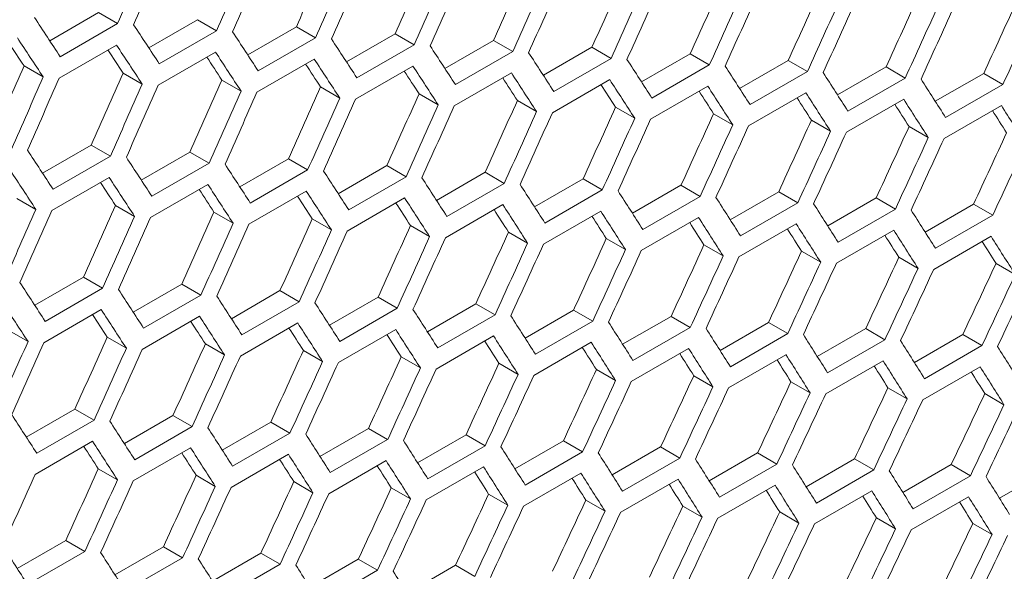
# Model space of a CAD drawing. Units: millimetres. Extents: x 11 to 403, y 11 to 287.
# Drawn here: x 351 to 355, y 74 to 76 of the extents above; entities that cross this region are included whole.
import ezdxf

# ---------------------------------------------------------------- set-up
doc = ezdxf.new("R2010")
doc.units = ezdxf.units.MM

msp = doc.modelspace()

# ---------------------------------------------------------------- linework, layer by layer
at = {"color": 7, "linetype": 'Continuous', "lineweight": 15}
for p, q in [((351.38057, 76.14552), (351.56093, 76.24964)), ((351.56093, 76.24964), (351.63176, 76.20876)), ((351.74709, 76.11916), (351.92736, 76.22323)), ((351.92736, 76.22323), (351.9982, 76.18233)), ((351.63176, 76.20876), (351.41963, 76.08629)), ((351.9982, 76.18233), (351.78607, 76.05987)), ((352.113, 76.09316), (352.29317, 76.19717)), ((352.29317, 76.19717), (352.36402, 76.15627)), ((352.36402, 76.15627), (352.15189, 76.0338)), ((352.4783, 76.06751), (352.65836, 76.17146)), ((352.65836, 76.17146), (352.72923, 76.13055)), ((352.84299, 76.04222), (353.02294, 76.14611)), ((353.02294, 76.14611), (353.09383, 76.10519)), ((351.4155, 76.00702), (351.62763, 76.12949)), ((352.72923, 76.13055), (352.5171, 76.00809)), ((353.20706, 76.01728), (353.38692, 76.12111)), ((353.38692, 76.12111), (353.45781, 76.08018)), ((351.78174, 75.98072), (351.99387, 76.10318)), ((352.14736, 75.95476), (352.35949, 76.07722)), ((353.09383, 76.10519), (352.88169, 75.98273)), ((353.45781, 76.08018), (353.24568, 75.95772)), ((353.57052, 75.99269), (353.75027, 76.09646)), ((353.75027, 76.09646), (353.82118, 76.05553)), ((353.93337, 75.96846), (354.11302, 76.07217)), ((354.11302, 76.07217), (354.18394, 76.03123)), ((351.28551, 76.05219), (351.35634, 76.0113)), ((352.51237, 75.92916), (352.72451, 76.05162)), ((353.82118, 76.05553), (353.60905, 75.93307)), ((354.2956, 75.94459), (354.47515, 76.04823)), ((354.47515, 76.04823), (354.54608, 76.00728)), ((351.65183, 76.02584), (351.72267, 75.98494)), ((352.01754, 75.99983), (352.0884, 75.95893)), ((352.87677, 75.90391), (353.0889, 76.02638)), ((353.24056, 75.87902), (353.45269, 76.00148)), ((354.18394, 76.03123), (353.97181, 75.90877)), ((354.54608, 76.00728), (354.33395, 75.88482)), ((354.65723, 75.92107), (354.83666, 76.02465)), ((354.83666, 76.02465), (354.90761, 75.98369)), ((352.38264, 75.97418), (352.4535, 75.93327)), ((353.60373, 75.85448), (353.81587, 75.97694)), ((354.90761, 75.98369), (354.69548, 75.86123)), ((352.74712, 75.94888), (352.818, 75.90797)), ((353.96629, 75.8303), (354.17843, 75.95276)), ((354.32824, 75.80646), (354.54037, 75.92893)), ((353.11099, 75.92394), (353.18189, 75.88301)), ((353.47425, 75.89935), (353.54516, 75.85842)), ((354.68957, 75.78299), (354.9017, 75.90545)), ((353.8369, 75.87512), (353.90782, 75.83418)), ((354.19893, 75.85124), (354.26987, 75.81029)), ((354.56034, 75.82772), (354.6313, 75.78675)), ((351.35413, 75.65508), (351.5343, 75.75908)), ((351.5343, 75.75908), (351.60515, 75.71818)), ((351.60515, 75.71818), (351.39302, 75.59572)), ((351.71943, 75.62943), (351.89949, 75.73337)), ((351.89949, 75.73337), (351.97036, 75.69246)), ((352.08411, 75.60413), (352.26407, 75.70802)), ((352.26407, 75.70802), (352.33495, 75.6671)), ((351.97036, 75.69246), (351.75823, 75.57)), ((352.44819, 75.57919), (352.62805, 75.68302)), ((352.62805, 75.68302), (352.69894, 75.6421)), ((351.38849, 75.51668), (351.60062, 75.63914)), ((352.33495, 75.6671), (352.12282, 75.54464)), ((352.69894, 75.6421), (352.48681, 75.51963)), ((352.81165, 75.55461), (352.9914, 75.65838)), ((352.9914, 75.65838), (353.06231, 75.61744)), ((353.1745, 75.53038), (353.35415, 75.63409)), ((353.35415, 75.63409), (353.42507, 75.59314)), ((351.7535, 75.49108), (351.96563, 75.61354)), ((353.06231, 75.61744), (352.85018, 75.49498)), ((353.53673, 75.5065), (353.71628, 75.61015)), ((353.71628, 75.61015), (353.78721, 75.5692)), ((351.25867, 75.56174), (351.32952, 75.52084)), ((352.1179, 75.46583), (352.33003, 75.58829)), ((352.48169, 75.44093), (352.69382, 75.5634)), ((353.42507, 75.59314), (353.21294, 75.47068)), ((353.78721, 75.5692), (353.57508, 75.44674)), ((353.89835, 75.48298), (354.07779, 75.58657)), ((354.07779, 75.58657), (354.14874, 75.54561)), ((354.25936, 75.45982), (354.43869, 75.56334)), ((354.43869, 75.56334), (354.50966, 75.52237)), ((351.62377, 75.53609), (351.69463, 75.49518)), ((352.84486, 75.41639), (353.057, 75.53886)), ((354.14874, 75.54561), (353.93661, 75.42314)), ((354.61975, 75.43701), (354.79897, 75.54047)), ((354.79897, 75.54047), (354.86996, 75.49949)), ((351.98825, 75.5108), (352.05913, 75.46988)), ((353.20742, 75.39221), (353.41956, 75.51467)), ((353.56937, 75.36838), (353.7815, 75.49084)), ((354.50966, 75.52237), (354.29753, 75.39991)), ((354.86996, 75.49949), (354.65783, 75.37703)), ((352.35212, 75.48586), (352.42302, 75.44493)), ((352.71538, 75.46127), (352.78629, 75.42033)), ((353.9307, 75.3449), (354.14283, 75.46736)), ((353.07803, 75.43703), (353.14895, 75.39609)), ((354.29142, 75.32178), (354.50355, 75.44424)), ((354.65152, 75.29901), (354.86365, 75.42147)), ((353.44005, 75.41315), (353.511, 75.3722)), ((353.80147, 75.38963), (353.87243, 75.34867)), ((354.16227, 75.36646), (354.23324, 75.32549)), ((354.52245, 75.34365), (354.59344, 75.30266)), ((354.88202, 75.32119), (354.95303, 75.2802)), ((351.32524, 75.16605), (351.5052, 75.26993)), ((351.5052, 75.26993), (351.57608, 75.22902)), ((351.68932, 75.14111), (351.86917, 75.24493)), ((351.86917, 75.24493), (351.94007, 75.20401)), ((351.57608, 75.22902), (351.36395, 75.10656)), ((351.94007, 75.20401), (351.72794, 75.08155)), ((352.05278, 75.11652), (352.23253, 75.22029)), ((352.23253, 75.22029), (352.30344, 75.17935)), ((352.41563, 75.09229), (352.59527, 75.196)), ((352.59527, 75.196), (352.6662, 75.15505)), ((352.30344, 75.17935), (352.09131, 75.05689)), ((352.77786, 75.06841), (352.9574, 75.17206)), ((352.9574, 75.17206), (353.02834, 75.13111)), ((351.35903, 75.02774), (351.57116, 75.1502)), ((351.72282, 75.00285), (351.93495, 75.12531)), ((352.6662, 75.15505), (352.45407, 75.03259)), ((353.02834, 75.13111), (352.81621, 75.00865)), ((353.13948, 75.04489), (353.31892, 75.14848)), ((353.31892, 75.14848), (353.38987, 75.10752)), ((353.50049, 75.02173), (353.67982, 75.12525)), ((353.67982, 75.12525), (353.75079, 75.08428)), ((352.08599, 74.97831), (352.29812, 75.10077)), ((353.38987, 75.10752), (353.17774, 74.98506)), ((353.86088, 74.99892), (354.0401, 75.10238)), ((354.0401, 75.10238), (354.11109, 75.0614)), ((351.22938, 75.07271), (351.30026, 75.03179)), ((352.44855, 74.95412), (352.66068, 75.07658)), ((352.8105, 74.93029), (353.02263, 75.05275)), ((353.75079, 75.08428), (353.53866, 74.96182)), ((354.11109, 75.0614), (353.89896, 74.93894)), ((354.22066, 74.97647), (354.39977, 75.07987)), ((354.39977, 75.07987), (354.47077, 75.03888)), ((354.57982, 74.95437), (354.75882, 75.05771)), ((354.75882, 75.05771), (354.82984, 75.01671)), ((351.59325, 75.04777), (351.66415, 75.00684)), ((351.95651, 75.02318), (352.02742, 74.98225)), ((353.17183, 74.90682), (353.38396, 75.02928)), ((354.47077, 75.03888), (354.25864, 74.91641)), ((354.82984, 75.01671), (354.61771, 74.89425)), ((352.31915, 74.99895), (352.39008, 74.958)), ((353.53255, 74.88369), (353.74468, 75.00616)), ((353.89265, 74.86093), (354.10478, 74.98339)), ((352.68118, 74.97507), (352.75212, 74.93411)), ((353.0426, 74.95154), (353.11356, 74.91058)), ((354.25214, 74.83852), (354.46427, 74.96098)), ((353.4034, 74.92837), (353.47437, 74.8874)), ((353.76358, 74.90556), (353.83457, 74.86458)), ((354.61101, 74.81646), (354.82314, 74.93892)), ((354.12315, 74.8831), (354.19416, 74.84211)), ((354.4821, 74.861), (354.55313, 74.82)), ((354.84044, 74.83926), (354.91148, 74.79824)), ((351.29391, 74.67843), (351.47366, 74.7822)), ((351.47366, 74.7822), (351.54457, 74.74127)), ((351.54457, 74.74127), (351.33244, 74.61881)), ((351.65676, 74.6542), (351.8364, 74.75791)), ((351.8364, 74.75791), (351.90733, 74.71697)), ((352.01899, 74.63033), (352.19853, 74.73397)), ((352.19853, 74.73397), (352.26947, 74.69302)), ((351.90733, 74.71697), (351.6952, 74.59451)), ((352.26947, 74.69302), (352.05734, 74.57056)), ((352.38061, 74.60681), (352.56005, 74.71039)), ((352.56005, 74.71039), (352.631, 74.66943)), ((352.74162, 74.58364), (352.92095, 74.68717)), ((352.92095, 74.68717), (352.99192, 74.6462)), ((351.32712, 74.54022), (351.53925, 74.66268)), ((352.631, 74.66943), (352.41887, 74.54697)), ((353.10201, 74.56084), (353.28123, 74.6643)), ((353.28123, 74.6643), (353.35222, 74.62332)), ((351.68968, 74.51604), (351.90181, 74.6385)), ((352.05163, 74.49221), (352.26376, 74.61467)), ((352.99192, 74.6462), (352.77979, 74.52373)), ((353.35222, 74.62332), (353.14009, 74.50085)), ((353.46179, 74.53838), (353.6409, 74.64178)), ((353.6409, 74.64178), (353.7119, 74.60079)), ((353.82095, 74.51629), (353.99995, 74.61962)), ((353.99995, 74.61962), (354.07097, 74.57862)), ((352.41296, 74.46873), (352.62509, 74.59119)), ((353.7119, 74.60079), (353.49977, 74.47833)), ((354.07097, 74.57862), (353.85884, 74.45616)), ((354.1795, 74.49455), (354.35838, 74.59782)), ((354.35838, 74.59782), (354.42943, 74.5568)), ((354.53743, 74.47317), (354.7162, 74.57637)), ((354.7162, 74.57637), (354.78726, 74.53535)), ((351.56028, 74.56086), (351.63121, 74.51992)), ((352.77368, 74.44561), (352.98581, 74.56807)), ((353.13378, 74.42284), (353.34591, 74.5453)), ((354.42943, 74.5568), (354.21729, 74.43434)), ((354.89474, 74.45214), (355.0734, 74.55528)), ((351.92231, 74.53698), (351.99326, 74.49603)), ((352.28373, 74.51346), (352.35468, 74.47249)), ((353.49326, 74.40043), (353.7054, 74.52289)), ((354.78726, 74.53535), (354.57513, 74.41289)), ((352.64453, 74.49029), (352.7155, 74.44932)), ((353.00471, 74.46747), (353.0757, 74.42649)), ((353.85213, 74.37838), (354.06427, 74.50084)), ((354.21039, 74.35668), (354.42252, 74.47914)), ((353.36428, 74.44502), (353.43529, 74.40402)), ((354.56803, 74.33533), (354.78016, 74.45779)), ((353.72323, 74.42291), (353.79426, 74.38191)), ((354.08157, 74.40117), (354.15261, 74.36015)), ((354.43928, 74.37978), (354.51035, 74.33875)), ((354.79638, 74.35875), (354.86747, 74.31771)), ((351.26012, 74.19224), (351.43966, 74.29589)), ((351.43966, 74.29589), (351.5106, 74.25494)), ((351.5106, 74.25494), (351.29847, 74.13248)), ((351.62174, 74.16872), (351.80118, 74.27231)), ((351.80118, 74.27231), (351.87213, 74.23135)), ((351.98275, 74.14556), (352.16208, 74.24908)), ((352.16208, 74.24908), (352.23305, 74.20811)), ((351.87213, 74.23135), (351.66, 74.10888)), ((352.34314, 74.12275), (352.52236, 74.22621)), ((352.52236, 74.22621), (352.59335, 74.18523)), ((352.23305, 74.20811), (352.02092, 74.08565)), ((352.59335, 74.18523), (352.38122, 74.06277)), ((352.70292, 74.1003), (352.88203, 74.20369)), ((352.88203, 74.20369), (352.95303, 74.1627))]:
    msp.add_line(p, q, dxfattribs=at)
for centre, major_axis, ratio, start_param, end_param in [((275.50284, 128.4715), (27.48033, 124.45929), 0.6978876, 4.4373136, 4.4396458), ((275.58449, 128.51863), (27.48033, 124.45929), 0.6978876, 4.4368647, 4.439197), ((276.00876, 128.76356), (27.48033, 124.45929), 0.6978876, 4.434532, 4.4368647), ((276.09041, 128.81069), (27.48033, 124.45929), 0.6978876, 4.4340831, 4.4364158), ((276.51467, 129.05561), (27.4557, 124.34774), 0.6978876, 4.4316931, 4.4340282), ((277.02058, 129.34767), (27.4557, 124.34774), 0.6978876, 4.4289081, 4.4312436), ((276.51467, 129.05561), (27.48033, 124.45929), 0.6978876, 4.4317501, 4.4340831), ((276.59632, 129.10275), (27.48033, 124.45929), 0.6978876, 4.431301, 4.4336341), ((277.5265, 129.63973), (27.4557, 124.34774), 0.6978876, 4.4261226, 4.4284585), ((277.02058, 129.34767), (27.48033, 124.45929), 0.6978876, 4.4289676, 4.431301), ((277.10223, 129.39481), (27.48033, 124.45929), 0.6978876, 4.4285185, 4.430852), ((277.5265, 129.63973), (27.48033, 124.45929), 0.6978876, 4.4261846, 4.4285185), ((277.60815, 129.68686), (27.48033, 124.45929), 0.6978876, 4.4257354, 4.4280693), ((278.03241, 129.93179), (27.4557, 124.34774), 0.6978876, 4.4233365, 4.425673), ((278.53833, 130.22384), (27.4557, 124.34774), 0.6978876, 4.4205499, 4.4228868), ((278.03241, 129.93179), (27.48033, 124.45929), 0.6978876, 4.423401, 4.4257354), ((278.11406, 129.97892), (27.48033, 124.45929), 0.6978876, 4.4229518, 4.4252862), ((279.04424, 130.5159), (27.4557, 124.34774), 0.6978876, 4.4177627, 4.4201001), ((278.53833, 130.22384), (27.48033, 124.45929), 0.6978876, 4.420617, 4.4229518), ((278.61998, 130.27098), (27.48033, 124.45929), 0.6978876, 4.4201676, 4.4225025), ((279.04424, 130.5159), (27.48033, 124.45929), 0.6978876, 4.4178323, 4.4201676), ((279.12589, 130.56304), (27.48033, 124.45929), 0.6978876, 4.4173828, 4.4197182), ((279.55015, 130.80796), (27.4557, 124.34774), 0.6978876, 4.414975, 4.4173129), ((280.05607, 131.10002), (27.4557, 124.34774), 0.6978876, 4.4121866, 4.414525), ((279.55015, 130.80796), (27.48033, 124.45929), 0.6978876, 4.415047, 4.4173828), ((279.6318, 130.8551), (27.48033, 124.45929), 0.6978876, 4.4145974, 4.4169333), ((270.01953, 125.30605), (89.54562, -76.76122), 0.2184431, 0.6508185, 0.6531508), ((280.05607, 131.10002), (27.48033, 124.45929), 0.6978876, 4.4122611, 4.4145974), ((270.27249, 125.45208), (89.54562, -76.76122), 0.2184431, 0.648037, 0.6503697), ((269.93788, 125.25891), (89.54562, -76.76122), 0.2184431, 0.6503697, 0.652702), ((270.52545, 125.59811), (89.54562, -76.76122), 0.2184431, 0.645255, 0.6475881), ((270.7784, 125.74414), (89.54562, -76.76122), 0.2184431, 0.6424726, 0.644806), ((269.93788, 125.25891), (89.46537, -76.69243), 0.2184431, 0.6503173, 0.651698), ((270.19084, 125.40494), (89.46537, -76.69243), 0.2184431, 0.6475332, 0.6489111), ((270.19084, 125.40494), (89.54562, -76.76122), 0.2184431, 0.6475881, 0.6499208), ((271.03136, 125.89016), (89.54562, -76.76122), 0.2184431, 0.6396896, 0.6420234), ((270.4438, 125.55097), (89.46537, -76.69243), 0.2184431, 0.6447486, 0.6461238), ((270.4438, 125.55097), (89.54562, -76.76122), 0.2184431, 0.644806, 0.6471391), ((270.69675, 125.697), (89.54562, -76.76122), 0.2184431, 0.6420234, 0.644357), ((271.28432, 126.03619), (89.54562, -76.76122), 0.2184431, 0.636906, 0.6392404), ((271.53727, 126.18222), (89.54562, -76.76122), 0.2184431, 0.6341219, 0.6364567), ((275.24989, 128.32547), (27.4557, 124.34774), 0.6978876, 4.4344775, 4.4368123), ((270.69675, 125.697), (89.46537, -76.69243), 0.2184431, 0.6419635, 0.6433359), ((270.94971, 125.84303), (89.54562, -76.76122), 0.2184431, 0.6392404, 0.6415743), ((271.79023, 126.32825), (89.54562, -76.76122), 0.2184431, 0.6313373, 0.6336726), ((275.24989, 128.32547), (27.48033, 124.45929), 0.6978876, 4.434532, 4.4368647), ((275.33154, 128.3726), (27.48033, 124.45929), 0.6978876, 4.4340831, 4.4364158), ((275.7558, 128.61753), (27.4557, 124.34774), 0.6978876, 4.4316931, 4.4340282), ((276.26171, 128.90958), (27.4557, 124.34774), 0.6978876, 4.4289081, 4.4312436), ((270.94971, 125.84303), (89.46537, -76.69243), 0.2184431, 0.6391779, 0.6405475), ((271.20267, 125.98906), (89.46537, -76.69243), 0.2184431, 0.6363918, 0.6377585), ((271.20267, 125.98906), (89.54562, -76.76122), 0.2184431, 0.6364567, 0.6387911), ((271.45562, 126.13509), (89.54562, -76.76122), 0.2184431, 0.6336726, 0.6360074), ((272.04319, 126.47428), (89.54562, -76.76122), 0.2184431, 0.628552, 0.6308878), ((272.29614, 126.62031), (89.54562, -76.76122), 0.2184431, 0.6257661, 0.6281024), ((275.7558, 128.61753), (27.48033, 124.45929), 0.6978876, 4.4317501, 4.4340831), ((275.83745, 128.66466), (27.48033, 124.45929), 0.6978876, 4.431301, 4.4336341), ((276.76763, 129.20164), (27.4557, 124.34774), 0.6978876, 4.4261226, 4.4284585), ((271.45562, 126.13509), (89.46537, -76.69243), 0.2184431, 0.6336051, 0.634969), ((271.70858, 126.28112), (89.54562, -76.76122), 0.2184431, 0.6308878, 0.6332232), ((276.26171, 128.90958), (27.48033, 124.45929), 0.6978876, 4.4289676, 4.431301), ((276.34336, 128.95672), (27.48033, 124.45929), 0.6978876, 4.4285185, 4.430852), ((276.76763, 129.20164), (27.48033, 124.45929), 0.6978876, 4.4261846, 4.4285185), ((276.84928, 129.24878), (27.48033, 124.45929), 0.6978876, 4.4257354, 4.4280693), ((277.27354, 129.4937), (27.4557, 124.34774), 0.6978876, 4.4233365, 4.425673), ((271.70858, 126.28112), (89.46537, -76.69243), 0.2184431, 0.6308178, 0.6321789), ((271.96154, 126.42715), (89.46537, -76.69243), 0.2184431, 0.62803, 0.6293881), ((271.96154, 126.42715), (89.54562, -76.76122), 0.2184431, 0.6281024, 0.6304383), ((272.21449, 126.57317), (89.54562, -76.76122), 0.2184431, 0.6253164, 0.6276528), ((277.27354, 129.4937), (27.48033, 124.45929), 0.6978876, 4.423401, 4.4257354), ((277.35519, 129.54084), (27.48033, 124.45929), 0.6978876, 4.4229518, 4.4252862), ((277.77946, 129.78576), (27.4557, 124.34774), 0.6978876, 4.4205499, 4.4228868), ((278.28537, 130.07782), (27.4557, 124.34774), 0.6978876, 4.4177627, 4.4201001), ((272.21449, 126.57317), (89.46537, -76.69243), 0.2184431, 0.6252415, 0.6265967), ((272.46745, 126.7192), (89.54562, -76.76122), 0.2184431, 0.6225298, 0.6248667), ((277.77946, 129.78576), (27.48033, 124.45929), 0.6978876, 4.420617, 4.4229518), ((277.86111, 129.83289), (27.48033, 124.45929), 0.6978876, 4.4201676, 4.4225025), ((278.28537, 130.07782), (27.48033, 124.45929), 0.6978876, 4.4178323, 4.4201676), ((278.36702, 130.12495), (27.48033, 124.45929), 0.6978876, 4.4173828, 4.4197182), ((278.79128, 130.36987), (27.4557, 124.34774), 0.6978876, 4.414975, 4.4173129), ((272.46745, 126.7192), (89.46537, -76.69243), 0.2184431, 0.6224523, 0.6238046), ((278.79128, 130.36987), (27.48033, 124.45929), 0.6978876, 4.415047, 4.4173828), ((278.87293, 130.41701), (27.48033, 124.45929), 0.6978876, 4.4145974, 4.4169333), ((279.2972, 130.66193), (27.4557, 124.34774), 0.6978876, 4.4121866, 4.414525), ((279.80311, 130.95399), (27.4557, 124.34774), 0.6978876, 4.4093975, 4.4117365), ((279.2972, 130.66193), (27.48033, 124.45929), 0.6978876, 4.4122611, 4.4145974), ((279.37885, 130.70907), (27.48033, 124.45929), 0.6978876, 4.4118115, 4.4141479), ((279.80311, 130.95399), (27.48033, 124.45929), 0.6978876, 4.4094746, 4.4118115), ((279.88476, 131.00112), (27.48033, 124.45929), 0.6978876, 4.4090248, 4.4113618), ((280.30902, 131.24605), (27.4557, 124.34774), 0.6978876, 4.4066078, 4.4089473), ((280.30902, 131.24605), (27.48033, 124.45929), 0.6978876, 4.4066874, 4.4090248), ((269.76658, 125.16002), (89.54562, -76.76122), 0.2184431, 0.645255, 0.6475881), ((270.01953, 125.30605), (89.54562, -76.76122), 0.2184431, 0.6424726, 0.644806), ((270.27249, 125.45208), (89.54562, -76.76122), 0.2184431, 0.6396896, 0.6420234), ((269.68493, 125.11289), (89.54562, -76.76122), 0.2184431, 0.644806, 0.6471391), ((269.93788, 125.25891), (89.54562, -76.76122), 0.2184431, 0.6420234, 0.644357), ((270.52545, 125.59811), (89.54562, -76.76122), 0.2184431, 0.636906, 0.6392404), ((270.7784, 125.74414), (89.54562, -76.76122), 0.2184431, 0.6341219, 0.6364567), ((269.93788, 125.25891), (89.46537, -76.69243), 0.2184431, 0.6419635, 0.6433359), ((270.19084, 125.40494), (89.54562, -76.76122), 0.2184431, 0.6392404, 0.6415743), ((271.03136, 125.89016), (89.54562, -76.76122), 0.2184431, 0.6313373, 0.6336726), ((270.19084, 125.40494), (89.46537, -76.69243), 0.2184431, 0.6391779, 0.6405475), ((270.4438, 125.55097), (89.46537, -76.69243), 0.2184431, 0.6363918, 0.6377585), ((270.4438, 125.55097), (89.54562, -76.76122), 0.2184431, 0.6364567, 0.6387911), ((270.69675, 125.697), (89.54562, -76.76122), 0.2184431, 0.6336726, 0.6360074), ((271.28432, 126.03619), (89.54562, -76.76122), 0.2184431, 0.628552, 0.6308878), ((271.53727, 126.18222), (89.54562, -76.76122), 0.2184431, 0.6257661, 0.6281024), ((276.00876, 128.76356), (27.4557, 124.34774), 0.6978876, 4.4261226, 4.4284585), ((270.69675, 125.697), (89.46537, -76.69243), 0.2184431, 0.6336051, 0.634969), ((270.94971, 125.84303), (89.54562, -76.76122), 0.2184431, 0.6308878, 0.6332232), ((271.79023, 126.32825), (89.54562, -76.76122), 0.2184431, 0.6229796, 0.6253164), ((275.50284, 128.4715), (27.48033, 124.45929), 0.6978876, 4.4289676, 4.431301), ((275.58449, 128.51863), (27.48033, 124.45929), 0.6978876, 4.4285185, 4.430852), ((276.00876, 128.76356), (27.48033, 124.45929), 0.6978876, 4.4261846, 4.4285185), ((276.09041, 128.81069), (27.48033, 124.45929), 0.6978876, 4.4257354, 4.4280693), ((276.51467, 129.05561), (27.4557, 124.34774), 0.6978876, 4.4233365, 4.425673), ((270.94971, 125.84303), (89.46537, -76.69243), 0.2184431, 0.6308178, 0.6321789), ((271.20267, 125.98906), (89.46537, -76.69243), 0.2184431, 0.62803, 0.6293881), ((271.20267, 125.98906), (89.54562, -76.76122), 0.2184431, 0.6281024, 0.6304383), ((271.45562, 126.13509), (89.54562, -76.76122), 0.2184431, 0.6253164, 0.6276528), ((272.04319, 126.47428), (89.54562, -76.76122), 0.2184431, 0.6201924, 0.6225298), ((276.51467, 129.05561), (27.48033, 124.45929), 0.6978876, 4.423401, 4.4257354), ((276.59632, 129.10275), (27.48033, 124.45929), 0.6978876, 4.4229518, 4.4252862), ((277.02058, 129.34767), (27.4557, 124.34774), 0.6978876, 4.4205499, 4.4228868), ((277.5265, 129.63973), (27.4557, 124.34774), 0.6978876, 4.4177627, 4.4201001), ((271.45562, 126.13509), (89.46537, -76.69243), 0.2184431, 0.6252415, 0.6265967), ((271.70858, 126.28112), (89.54562, -76.76122), 0.2184431, 0.6225298, 0.6248667), ((277.02058, 129.34767), (27.48033, 124.45929), 0.6978876, 4.420617, 4.4229518), ((277.10223, 129.39481), (27.48033, 124.45929), 0.6978876, 4.4201676, 4.4225025), ((277.5265, 129.63973), (27.48033, 124.45929), 0.6978876, 4.4178323, 4.4201676), ((277.60815, 129.68686), (27.48033, 124.45929), 0.6978876, 4.4173828, 4.4197182), ((278.03241, 129.93179), (27.4557, 124.34774), 0.6978876, 4.414975, 4.4173129), ((271.70858, 126.28112), (89.46537, -76.69243), 0.2184431, 0.6224523, 0.6238046), ((271.96154, 126.42715), (89.46537, -76.69243), 0.2184431, 0.6196625, 0.6210118), ((271.96154, 126.42715), (89.54562, -76.76122), 0.2184431, 0.6197425, 0.62208), ((272.21449, 126.57317), (89.54562, -76.76122), 0.2184431, 0.6169545, 0.6192926), ((278.03241, 129.93179), (27.48033, 124.45929), 0.6978876, 4.415047, 4.4173828), ((278.11406, 129.97892), (27.48033, 124.45929), 0.6978876, 4.4145974, 4.4169333), ((278.53833, 130.22384), (27.4557, 124.34774), 0.6978876, 4.4121866, 4.414525), ((279.04424, 130.5159), (27.4557, 124.34774), 0.6978876, 4.4093975, 4.4117365), ((272.21449, 126.57317), (89.46537, -76.69243), 0.2184431, 0.6168719, 0.6182183), ((278.53833, 130.22384), (27.48033, 124.45929), 0.6978876, 4.4122611, 4.4145974), ((278.61998, 130.27098), (27.48033, 124.45929), 0.6978876, 4.4118115, 4.4141479), ((279.04424, 130.5159), (27.48033, 124.45929), 0.6978876, 4.4094746, 4.4118115), ((279.12589, 130.56304), (27.48033, 124.45929), 0.6978876, 4.4090248, 4.4113618), ((279.55015, 130.80796), (27.4557, 124.34774), 0.6978876, 4.4066078, 4.4089473), ((280.05607, 131.10002), (27.4557, 124.34774), 0.6978876, 4.4038174, 4.4061575), ((279.55015, 130.80796), (27.48033, 124.45929), 0.6978876, 4.4066874, 4.4090248), ((279.6318, 130.8551), (27.48033, 124.45929), 0.6978876, 4.4062375, 4.408575), ((280.56198, 131.39208), (27.4557, 124.34774), 0.6978876, 4.4010262, 4.4033669), ((280.05607, 131.10002), (27.48033, 124.45929), 0.6978876, 4.4038995, 4.4062375), ((280.13772, 131.14715), (27.48033, 124.45929), 0.6978876, 4.4034495, 4.4057876), ((280.56198, 131.39208), (27.48033, 124.45929), 0.6978876, 4.4011109, 4.4034495), ((280.64363, 131.43921), (27.48033, 124.45929), 0.6978876, 4.4006608, 4.4029995), ((269.51362, 125.01399), (89.54562, -76.76122), 0.2184431, 0.6396896, 0.6420234), ((269.76658, 125.16002), (89.54562, -76.76122), 0.2184431, 0.636906, 0.6392404), ((270.01953, 125.30605), (89.54562, -76.76122), 0.2184431, 0.6341219, 0.6364567), ((269.43197, 124.96686), (89.54562, -76.76122), 0.2184431, 0.6392404, 0.6415743), ((270.27249, 125.45208), (89.54562, -76.76122), 0.2184431, 0.6313373, 0.6336726), ((269.68493, 125.11289), (89.46537, -76.69243), 0.2184431, 0.6363918, 0.6377585), ((269.68493, 125.11289), (89.54562, -76.76122), 0.2184431, 0.6364567, 0.6387911), ((269.93788, 125.25891), (89.54562, -76.76122), 0.2184431, 0.6336726, 0.6360074), ((270.52545, 125.59811), (89.54562, -76.76122), 0.2184431, 0.628552, 0.6308878), ((270.7784, 125.74414), (89.54562, -76.76122), 0.2184431, 0.6257661, 0.6281024), ((269.93788, 125.25891), (89.46537, -76.69243), 0.2184431, 0.6336051, 0.634969), ((270.19084, 125.40494), (89.54562, -76.76122), 0.2184431, 0.6308878, 0.6332232), ((271.03136, 125.89016), (89.54562, -76.76122), 0.2184431, 0.6229796, 0.6253164), ((270.19084, 125.40494), (89.46537, -76.69243), 0.2184431, 0.6308178, 0.6321789), ((270.4438, 125.55097), (89.46537, -76.69243), 0.2184431, 0.62803, 0.6293881), ((270.4438, 125.55097), (89.54562, -76.76122), 0.2184431, 0.6281024, 0.6304383), ((270.69675, 125.697), (89.54562, -76.76122), 0.2184431, 0.6253164, 0.6276528), ((271.28432, 126.03619), (89.54562, -76.76122), 0.2184431, 0.6201924, 0.6225298), ((271.53727, 126.18222), (89.54562, -76.76122), 0.2184431, 0.6174045, 0.6197425), ((275.7558, 128.61753), (27.48033, 124.45929), 0.6978876, 4.423401, 4.4257354), ((275.83745, 128.66466), (27.48033, 124.45929), 0.6978876, 4.4229518, 4.4252862), ((276.26171, 128.90958), (27.4557, 124.34774), 0.6978876, 4.4205499, 4.4228868), ((276.76763, 129.20164), (27.4557, 124.34774), 0.6978876, 4.4177627, 4.4201001), ((270.69675, 125.697), (89.46537, -76.69243), 0.2184431, 0.6252415, 0.6265967), ((270.94971, 125.84303), (89.54562, -76.76122), 0.2184431, 0.6225298, 0.6248667), ((271.79023, 126.32825), (89.54562, -76.76122), 0.2184431, 0.6146159, 0.6169545), ((276.26171, 128.90958), (27.48033, 124.45929), 0.6978876, 4.420617, 4.4229518), ((276.34336, 128.95672), (27.48033, 124.45929), 0.6978876, 4.4201676, 4.4225025), ((276.76763, 129.20164), (27.48033, 124.45929), 0.6978876, 4.4178323, 4.4201676), ((276.84928, 129.24878), (27.48033, 124.45929), 0.6978876, 4.4173828, 4.4197182), ((277.27354, 129.4937), (27.4557, 124.34774), 0.6978876, 4.414975, 4.4173129), ((270.94971, 125.84303), (89.46537, -76.69243), 0.2184431, 0.6224523, 0.6238046), ((271.20267, 125.98906), (89.46537, -76.69243), 0.2184431, 0.6196625, 0.6210118), ((271.20267, 125.98906), (89.54562, -76.76122), 0.2184431, 0.6197425, 0.62208), ((271.45562, 126.13509), (89.54562, -76.76122), 0.2184431, 0.6169545, 0.6192926), ((272.04319, 126.47428), (89.54562, -76.76122), 0.2184431, 0.6118265, 0.6141657), ((277.27354, 129.4937), (27.48033, 124.45929), 0.6978876, 4.415047, 4.4173828), ((277.35519, 129.54084), (27.48033, 124.45929), 0.6978876, 4.4145974, 4.4169333), ((277.77946, 129.78576), (27.4557, 124.34774), 0.6978876, 4.4121866, 4.414525), ((278.28537, 130.07782), (27.4557, 124.34774), 0.6978876, 4.4093975, 4.4117365), ((271.45562, 126.13509), (89.46537, -76.69243), 0.2184431, 0.6168719, 0.6182183), ((271.70858, 126.28112), (89.46537, -76.69243), 0.2184431, 0.6140807, 0.6154241), ((271.70858, 126.28112), (89.54562, -76.76122), 0.2184431, 0.6141657, 0.6165044), ((277.77946, 129.78576), (27.48033, 124.45929), 0.6978876, 4.4122611, 4.4145974), ((277.86111, 129.83289), (27.48033, 124.45929), 0.6978876, 4.4118115, 4.4141479), ((278.28537, 130.07782), (27.48033, 124.45929), 0.6978876, 4.4094746, 4.4118115), ((278.36702, 130.12495), (27.48033, 124.45929), 0.6978876, 4.4090248, 4.4113618), ((278.79128, 130.36987), (27.4557, 124.34774), 0.6978876, 4.4066078, 4.4089473), ((279.2972, 130.66193), (27.4557, 124.34774), 0.6978876, 4.4038174, 4.4061575), ((271.96154, 126.42715), (89.46537, -76.69243), 0.2184431, 0.6112887, 0.6126291), ((271.96154, 126.42715), (89.54562, -76.76122), 0.2184431, 0.6113763, 0.6137156), ((278.79128, 130.36987), (27.48033, 124.45929), 0.6978876, 4.4066874, 4.4090248), ((278.87293, 130.41701), (27.48033, 124.45929), 0.6978876, 4.4062375, 4.408575), ((279.80311, 130.95399), (27.4557, 124.34774), 0.6978876, 4.4010262, 4.4033669), ((279.2972, 130.66193), (27.48033, 124.45929), 0.6978876, 4.4038995, 4.4062375), ((279.37885, 130.70907), (27.48033, 124.45929), 0.6978876, 4.4034495, 4.4057876), ((279.80311, 130.95399), (27.48033, 124.45929), 0.6978876, 4.4011109, 4.4034495), ((279.88476, 131.00112), (27.48033, 124.45929), 0.6978876, 4.4006608, 4.4029995), ((280.30902, 131.24605), (27.4557, 124.34774), 0.6978876, 4.3982344, 4.4005757), ((280.81494, 131.5381), (27.4557, 124.34774), 0.6978876, 4.3954417, 4.3977837), ((280.30902, 131.24605), (27.48033, 124.45929), 0.6978876, 4.3983215, 4.4006608), ((280.39067, 131.29318), (27.48033, 124.45929), 0.6978876, 4.3978713, 4.4002106), ((280.81494, 131.5381), (27.48033, 124.45929), 0.6978876, 4.3955315, 4.3978713), ((269.26066, 124.86796), (89.54562, -76.76122), 0.2184431, 0.6341219, 0.6364567), ((280.89659, 131.58524), (27.48033, 124.45929), 0.6978876, 4.3950811, 4.397421), ((269.51362, 125.01399), (89.54562, -76.76122), 0.2184431, 0.6313373, 0.6336726), ((269.76658, 125.16002), (89.54562, -76.76122), 0.2184431, 0.628552, 0.6308878), ((270.01953, 125.30605), (89.54562, -76.76122), 0.2184431, 0.6257661, 0.6281024), ((269.43197, 124.96686), (89.54562, -76.76122), 0.2184431, 0.6308878, 0.6332232), ((270.27249, 125.45208), (89.54562, -76.76122), 0.2184431, 0.6229796, 0.6253164), ((269.43197, 124.96686), (89.46537, -76.69243), 0.2184431, 0.6308178, 0.6321789), ((269.68493, 125.11289), (89.46537, -76.69243), 0.2184431, 0.62803, 0.6293881), ((269.68493, 125.11289), (89.54562, -76.76122), 0.2184431, 0.6281024, 0.6304383), ((269.93788, 125.25891), (89.54562, -76.76122), 0.2184431, 0.6253164, 0.6276528), ((270.52545, 125.59811), (89.54562, -76.76122), 0.2184431, 0.6201924, 0.6225298), ((270.7784, 125.74414), (89.54562, -76.76122), 0.2184431, 0.6174045, 0.6197425), ((269.93788, 125.25891), (89.46537, -76.69243), 0.2184431, 0.6252415, 0.6265967), ((270.19084, 125.40494), (89.54562, -76.76122), 0.2184431, 0.6225298, 0.6248667), ((271.03136, 125.89016), (89.54562, -76.76122), 0.2184431, 0.6146159, 0.6169545), ((276.09041, 128.81069), (27.48033, 124.45929), 0.6978876, 4.4173828, 4.4197182), ((276.51467, 129.05561), (27.4557, 124.34774), 0.6978876, 4.414975, 4.4173129), ((270.19084, 125.40494), (89.46537, -76.69243), 0.2184431, 0.6224523, 0.6238046), ((270.4438, 125.55097), (89.46537, -76.69243), 0.2184431, 0.6196625, 0.6210118), ((270.4438, 125.55097), (89.54562, -76.76122), 0.2184431, 0.6197425, 0.62208), ((270.69675, 125.697), (89.54562, -76.76122), 0.2184431, 0.6169545, 0.6192926), ((271.28432, 126.03619), (89.54562, -76.76122), 0.2184431, 0.6118265, 0.6141657), ((271.53727, 126.18222), (89.54562, -76.76122), 0.2184431, 0.6090364, 0.6113763), ((276.51467, 129.05561), (27.48033, 124.45929), 0.6978876, 4.415047, 4.4173828), ((276.59632, 129.10275), (27.48033, 124.45929), 0.6978876, 4.4145974, 4.4169333), ((277.02058, 129.34767), (27.4557, 124.34774), 0.6978876, 4.4121866, 4.414525), ((277.5265, 129.63973), (27.4557, 124.34774), 0.6978876, 4.4093975, 4.4117365), ((270.69675, 125.697), (89.46537, -76.69243), 0.2184431, 0.6168719, 0.6182183), ((270.94971, 125.84303), (89.46537, -76.69243), 0.2184431, 0.6140807, 0.6154241), ((270.94971, 125.84303), (89.54562, -76.76122), 0.2184431, 0.6141657, 0.6165044), ((271.79023, 126.32825), (89.54562, -76.76122), 0.2184431, 0.6062456, 0.6085861), ((277.02058, 129.34767), (27.48033, 124.45929), 0.6978876, 4.4122611, 4.4145974), ((277.10223, 129.39481), (27.48033, 124.45929), 0.6978876, 4.4118115, 4.4141479), ((277.5265, 129.63973), (27.48033, 124.45929), 0.6978876, 4.4094746, 4.4118115), ((277.60815, 129.68686), (27.48033, 124.45929), 0.6978876, 4.4090248, 4.4113618), ((278.03241, 129.93179), (27.4557, 124.34774), 0.6978876, 4.4066078, 4.4089473), ((278.53833, 130.22384), (27.4557, 124.34774), 0.6978876, 4.4038174, 4.4061575), ((271.20267, 125.98906), (89.46537, -76.69243), 0.2184431, 0.6112887, 0.6126291), ((271.20267, 125.98906), (89.54562, -76.76122), 0.2184431, 0.6113763, 0.6137156), ((271.45562, 126.13509), (89.54562, -76.76122), 0.2184431, 0.6085861, 0.610926), ((278.03241, 129.93179), (27.48033, 124.45929), 0.6978876, 4.4066874, 4.4090248), ((278.11406, 129.97892), (27.48033, 124.45929), 0.6978876, 4.4062375, 4.408575), ((279.04424, 130.5159), (27.4557, 124.34774), 0.6978876, 4.4010262, 4.4033669), ((271.45562, 126.13509), (89.46537, -76.69243), 0.2184431, 0.6084959, 0.6098333), ((271.70858, 126.28112), (89.46537, -76.69243), 0.2184431, 0.6057024, 0.6070367), ((271.70858, 126.28112), (89.54562, -76.76122), 0.2184431, 0.6057951, 0.6081357), ((278.53833, 130.22384), (27.48033, 124.45929), 0.6978876, 4.4038995, 4.4062375), ((278.61998, 130.27098), (27.48033, 124.45929), 0.6978876, 4.4034495, 4.4057876), ((279.04424, 130.5159), (27.48033, 124.45929), 0.6978876, 4.4011109, 4.4034495), ((279.12589, 130.56304), (27.48033, 124.45929), 0.6978876, 4.4006608, 4.4029995), ((279.55015, 130.80796), (27.4557, 124.34774), 0.6978876, 4.3982344, 4.4005757), ((280.05607, 131.10002), (27.4557, 124.34774), 0.6978876, 4.3954417, 4.3977837), ((279.55015, 130.80796), (27.48033, 124.45929), 0.6978876, 4.3983215, 4.4006608), ((279.6318, 130.8551), (27.48033, 124.45929), 0.6978876, 4.3978713, 4.4002106), ((280.05607, 131.10002), (27.48033, 124.45929), 0.6978876, 4.3955315, 4.3978713), ((280.56198, 131.39208), (27.4557, 124.34774), 0.6978876, 4.3926483, 4.394991), ((281.06789, 131.68413), (27.4557, 124.34774), 0.6978876, 4.3898541, 4.3921974), ((280.13772, 131.14715), (27.48033, 124.45929), 0.6978876, 4.3950811, 4.397421), ((280.56198, 131.39208), (27.48033, 124.45929), 0.6978876, 4.3927406, 4.3950811), ((280.64363, 131.43921), (27.48033, 124.45929), 0.6978876, 4.3922901, 4.3946307), ((281.06789, 131.68413), (27.48033, 124.45929), 0.6978876, 4.3899489, 4.3922901), ((281.14954, 131.73127), (27.48033, 124.45929), 0.6978876, 4.3894983, 4.3918396), ((269.0077, 124.72193), (89.54562, -76.76122), 0.2184431, 0.628552, 0.6308878), ((269.26066, 124.86796), (89.54562, -76.76122), 0.2184431, 0.6257661, 0.6281024), ((269.51362, 125.01399), (89.54562, -76.76122), 0.2184431, 0.6229796, 0.6253164), ((269.76658, 125.16002), (89.54562, -76.76122), 0.2184431, 0.6201924, 0.6225298), ((270.01953, 125.30605), (89.54562, -76.76122), 0.2184431, 0.6174045, 0.6197425)]:
    msp.add_ellipse(centre, major_axis=major_axis, ratio=ratio, start_param=start_param, end_param=end_param, dxfattribs=at)

doc.saveas('drawing.dxf')
